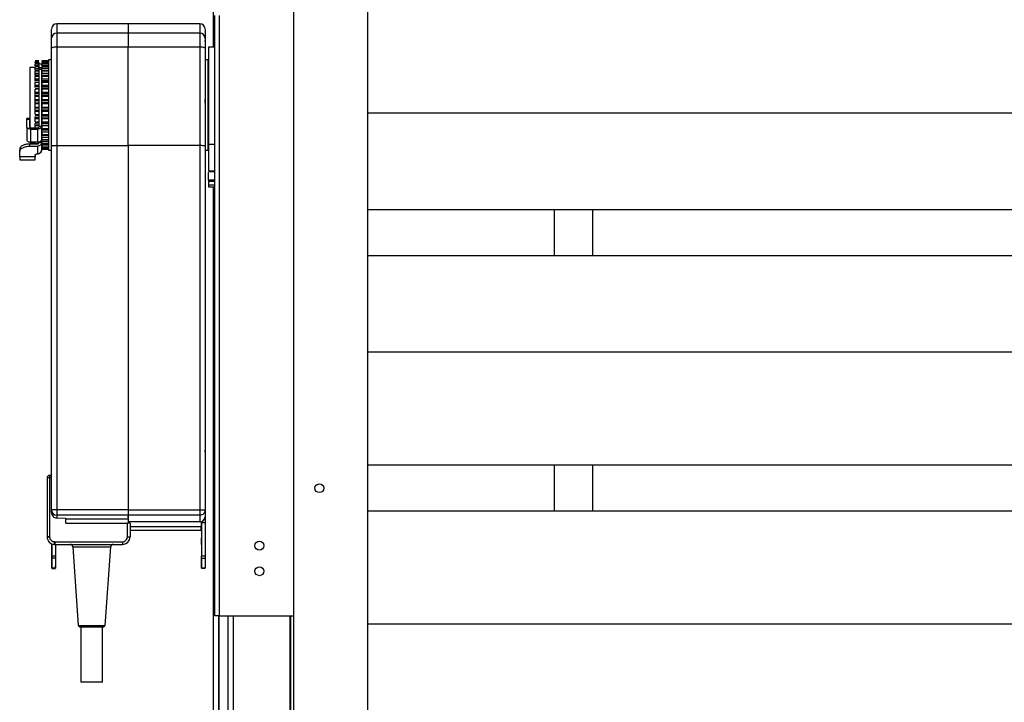
# Model space of a CAD drawing. Units: millimetres. Extents: x 599 to 14535, y 597 to 10390.
# Drawn here: x 623 to 1009, y 4422 to 4689 of the extents above; entities that cross this region are included whole.
import ezdxf

# ---------------------------------------------------------------- set-up
doc = ezdxf.new("R2010")
doc.units = ezdxf.units.MM

msp = doc.modelspace()

# ---------------------------------------------------------------- linework, layer by layer
at = {"linetype": 'Continuous', "lineweight": 25}
for p, q in [((698.9, 4678.6), (698.9, 5998.91)), ((730.4, 4149.93), (730.4, 5461.93)), ((759.4, 4178.93), (759.4, 5432.93)), ((699.4, 4455.93), (699.4, 4690.93)), ((701.2, 4455.93), (701.2, 4690.93)), ((665.49, 4687.72), (637.49, 4687.72)), ((637.49, 4687.72), (637.49, 4684.07)), ((693.59, 4687.72), (665.48, 4687.72)), ((693.59, 4687.72), (693.59, 4684.07)), ((637.49, 4684.07), (637.49, 4678.59)), ((665.49, 4684.07), (637.49, 4684.07)), ((665.49, 4684.07), (665.49, 4684.18)), ((693.59, 4684.07), (665.49, 4684.07)), ((693.59, 4684.07), (693.59, 4678.59)), ((635.49, 4675.53), (635.36, 4675.53)), ((635.49, 4639.82), (635.49, 4678.24)), ((637.49, 4678.59), (637.49, 4640)), ((665.49, 4678.59), (637.49, 4678.59)), ((693.59, 4678.59), (665.49, 4678.59)), ((665.49, 4640.07), (665.49, 4678.59)), ((693.59, 4678.59), (693.59, 4640.07)), ((695.59, 4678.24), (695.59, 4639.9)), ((695.62, 4676.98), (695.59, 4676.98)), ((695.62, 4676.98), (695.63, 4639.38)), ((699.4, 4678.6), (696.9, 4678.6)), ((630.49, 4673.16), (628.99, 4673.16)), ((630.49, 4672.88), (628.99, 4672.88)), ((628.99, 4672.44), (630.49, 4672.44)), ((630.49, 4672.11), (628.99, 4672.11)), ((628.99, 4671.24), (628.99, 4671.54)), ((628.99, 4671.54), (630.49, 4671.54)), ((630.49, 4672.44), (630.49, 4672.11)), ((630.49, 4672.23), (630.49, 4672.23)), ((630.49, 4672.16), (630.49, 4672.16)), ((630.49, 4672.12), (630.49, 4672.12)), ((631.64, 4671.98), (630.49, 4671.98)), ((630.49, 4671.54), (630.49, 4670.89)), ((634.29, 4673.16), (631.64, 4673.16)), ((634.29, 4672.88), (631.64, 4672.88)), ((631.64, 4672.44), (634.29, 4672.44)), ((634.29, 4672.11), (631.64, 4672.11)), ((631.64, 4671.24), (631.64, 4671.54)), ((631.64, 4671.54), (634.29, 4671.54)), ((635.49, 4673.55), (634.29, 4673.55)), ((634.29, 4673.55), (634.29, 4638.3)), ((635.49, 4674.31), (635.44, 4674.31)), ((696.79, 4673.56), (695.62, 4673.56)), ((629.15, 4670.62), (626.99, 4670.62)), ((630.49, 4670.89), (628.99, 4670.89)), ((630.49, 4670.87), (628.99, 4670.87)), ((628.99, 4669.48), (628.99, 4670.17)), ((628.99, 4670.17), (630.49, 4670.17)), ((630.49, 4669.48), (628.99, 4669.48)), ((630.49, 4669.2), (628.99, 4669.2)), ((628.99, 4667.67), (628.99, 4668.36)), ((628.99, 4668.36), (630.49, 4668.36)), ((630.49, 4667.67), (628.99, 4667.67)), ((628.99, 4667.16), (630.49, 4667.16)), ((630.49, 4667.15), (628.99, 4667.15)), ((631.49, 4670.49), (630.48, 4670.49)), ((631.49, 4669.79), (630.49, 4669.79)), ((631.64, 4670.89), (634.29, 4670.89)), ((634.29, 4670.87), (631.64, 4670.87)), ((631.64, 4669.48), (631.64, 4670.17)), ((631.64, 4670.17), (634.29, 4670.17)), ((631.64, 4669.48), (634.29, 4669.48)), ((634.29, 4669.2), (631.64, 4669.2)), ((631.64, 4667.67), (631.64, 4668.36)), ((631.64, 4668.36), (634.29, 4668.36)), ((631.64, 4667.67), (634.29, 4667.67)), ((631.64, 4667.16), (634.29, 4667.16)), ((634.29, 4667.15), (631.64, 4667.15)), ((628.99, 4665.49), (628.99, 4666.17)), ((628.99, 4666.17), (630.49, 4666.17)), ((630.49, 4665.49), (628.99, 4665.49)), ((628.99, 4664.91), (630.49, 4664.91)), ((630.49, 4664.77), (628.99, 4664.77)), ((628.99, 4663.03), (628.99, 4663.68)), ((628.99, 4663.68), (630.49, 4663.68)), ((631.64, 4665.49), (631.64, 4666.17)), ((631.64, 4666.17), (634.29, 4666.17)), ((631.64, 4665.49), (634.29, 4665.49)), ((634.29, 4664.91), (631.64, 4664.91)), ((634.29, 4664.77), (631.64, 4664.77)), ((631.64, 4663.03), (631.64, 4663.68)), ((631.64, 4663.68), (634.29, 4663.68)), ((630.49, 4663.03), (628.99, 4663.03)), ((628.99, 4662.38), (630.49, 4662.38)), ((630.49, 4662.13), (628.99, 4662.13)), ((628.99, 4660.35), (628.99, 4660.94)), ((628.99, 4660.94), (630.49, 4660.94)), ((630.49, 4660.35), (628.99, 4660.35)), ((628.99, 4659.29), (628.99, 4659.66)), ((628.99, 4659.66), (630.49, 4659.66)), ((634.29, 4663.03), (631.64, 4663.03)), ((634.29, 4662.38), (631.64, 4662.38)), ((634.29, 4662.13), (631.64, 4662.13)), ((631.64, 4660.35), (631.64, 4660.94)), ((631.64, 4660.94), (634.29, 4660.94)), ((634.29, 4660.35), (631.64, 4660.35)), ((631.64, 4659.29), (631.64, 4659.66)), ((634.29, 4659.66), (631.64, 4659.66)), ((635.36, 4662.33), (635.49, 4662.33)), ((635.48, 4662.59), (635.49, 4662.59)), ((630.49, 4659.29), (628.99, 4659.29)), ((628.99, 4657.53), (628.99, 4658.06)), ((628.99, 4658.06), (630.49, 4658.06)), ((630.49, 4657.53), (628.99, 4657.53)), ((628.99, 4656.35), (628.99, 4656.83)), ((628.99, 4656.83), (630.49, 4656.83)), ((630.49, 4656.35), (628.99, 4656.35)), ((634.29, 4659.29), (631.64, 4659.29)), ((631.64, 4657.53), (631.64, 4658.06)), ((631.64, 4658.06), (634.29, 4658.06)), ((634.29, 4657.53), (631.64, 4657.53)), ((631.64, 4656.35), (631.64, 4656.83)), ((634.29, 4656.83), (631.64, 4656.83)), ((634.29, 4656.35), (631.64, 4656.35)), ((695.63, 4656.68), (695.63, 4656.83)), ((628.99, 4654.67), (628.99, 4655.11)), ((628.99, 4655.11), (630.49, 4655.11)), ((630.49, 4654.67), (628.99, 4654.67)), ((628.99, 4653.4), (628.99, 4653.96)), ((628.99, 4653.96), (630.49, 4653.96)), ((630.49, 4653.4), (628.99, 4653.4)), ((628.99, 4652.18), (630.49, 4652.18)), ((630.49, 4651.84), (628.99, 4651.84)), ((631.64, 4654.67), (631.64, 4655.11)), ((631.64, 4655.11), (634.29, 4655.11)), ((634.29, 4654.67), (631.64, 4654.67)), ((631.64, 4653.4), (631.64, 4653.96)), ((634.29, 4653.96), (631.64, 4653.96)), ((634.29, 4653.4), (631.64, 4653.4)), ((631.64, 4652.18), (634.29, 4652.18)), ((634.29, 4651.84), (631.64, 4651.84)), ((3278.4, 4652.73), (759.4, 4652.73)), ((626.79, 4650.69), (625.78, 4650.69)), ((625.79, 4650.35), (625.79, 4650.68)), ((625.79, 4650.68), (626.79, 4650.68)), ((625.79, 4647.28), (625.79, 4650.35)), ((625.79, 4650.35), (626.79, 4650.35)), ((626.79, 4650.35), (626.79, 4650.68)), ((626.79, 4650.35), (626.79, 4647.28)), ((628.99, 4650.53), (628.99, 4651.16)), ((628.99, 4651.16), (630.49, 4651.16)), ((630.49, 4650.53), (628.99, 4650.53)), ((628.99, 4649.37), (630.49, 4649.37)), ((630.49, 4649.14), (628.99, 4649.14)), ((628.99, 4647.82), (628.99, 4648.5)), ((628.99, 4648.5), (630.49, 4648.5)), ((630.49, 4647.82), (628.99, 4647.82)), ((631.64, 4650.53), (631.64, 4651.16)), ((634.29, 4651.16), (631.64, 4651.16)), ((634.29, 4650.53), (631.64, 4650.53)), ((631.64, 4649.37), (634.29, 4649.37)), ((634.29, 4649.14), (631.64, 4649.14)), ((631.64, 4647.82), (631.64, 4648.5)), ((634.29, 4648.5), (631.64, 4648.5)), ((634.29, 4647.82), (631.64, 4647.82)), ((625.79, 4647.28), (625.79, 4642.19)), ((627.29, 4647.02), (629.99, 4647.02)), ((627.29, 4646.49), (629.99, 4646.49)), ((627.29, 4641.4), (627.29, 4646.49)), ((629.99, 4646.49), (629.99, 4641.4)), ((630.49, 4647.65), (631.49, 4647.65)), ((630.49, 4647.4), (630.49, 4647.28)), ((631.49, 4647.4), (630.49, 4647.4)), ((631.49, 4647.4), (631.49, 4647.28)), ((631.49, 4647.28), (631.49, 4642.19)), ((631.64, 4646.76), (634.29, 4646.76)), ((634.29, 4646.65), (631.64, 4646.65)), ((631.64, 4645.35), (631.64, 4646.07)), ((634.29, 4646.07), (631.64, 4646.07)), ((634.29, 4645.35), (631.64, 4645.35)), ((631.64, 4644.42), (634.29, 4644.42)), ((631.64, 4643.24), (631.64, 4643.94)), ((634.29, 4643.94), (631.64, 4643.94)), ((626.99, 4641.23), (628.99, 4641.23)), ((626.99, 4639.81), (626.99, 4640.68)), ((626.99, 4640.68), (629.99, 4640.68)), ((629.99, 4641.4), (627.29, 4641.4)), ((628.99, 4640.8), (630.49, 4640.8)), ((630.49, 4641.21), (630.49, 4641.11)), ((631.49, 4641.21), (630.49, 4641.21)), ((631.49, 4642.24), (631.49, 4641.79)), ((631.49, 4641.21), (631.49, 4641.11)), ((631.49, 4641.11), (631.49, 4638.11)), ((634.29, 4643.24), (631.64, 4643.24)), ((631.64, 4642.42), (634.29, 4642.42)), ((631.64, 4641.49), (631.64, 4642.17)), ((634.29, 4642.17), (631.64, 4642.17)), ((634.29, 4641.49), (631.64, 4641.49)), ((631.64, 4640.8), (634.29, 4640.8)), ((631.64, 4640.17), (631.64, 4640.47)), ((634.29, 4640.17), (631.64, 4640.17)), ((693.59, 4640.07), (665.49, 4640.07)), ((665.49, 4640.07), (665.49, 4640)), ((693.59, 4640.07), (693.59, 4497.46)), ((696.9, 4640.46), (696.9, 4630.19)), ((699.4, 4640.46), (696.9, 4640.46)), ((622.99, 4638.68), (622.99, 4637.82)), ((622.99, 4635.67), (622.99, 4637.82)), ((626.99, 4639.81), (629.99, 4639.81)), ((628.99, 4636.31), (628.99, 4635.67)), ((629.99, 4639.81), (629.99, 4636.81)), ((631.49, 4639.88), (631.64, 4639.88)), ((631.64, 4639.62), (634.29, 4639.62)), ((634.29, 4639.33), (631.64, 4639.33)), ((631.64, 4638.91), (634.29, 4638.91)), ((631.64, 4638.69), (634.29, 4638.69)), ((634.29, 4638.3), (635.49, 4638.3)), ((635.49, 4497.46), (635.49, 4639.82)), ((637.49, 4640), (637.49, 4497.46)), ((665.49, 4640), (637.49, 4640)), ((665.49, 4640), (665.49, 4497.46)), ((695.59, 4639.9), (695.59, 4497.46)), ((695.63, 4639.38), (695.59, 4639.38)), ((695.63, 4638.69), (695.59, 4638.69)), ((695.63, 4638.69), (695.63, 4624.28)), ((695.63, 4638.31), (696.79, 4638.31)), ((628.99, 4635.67), (622.99, 4635.67)), ((622.99, 4634.47), (628.99, 4634.47)), ((635.49, 4632.18), (635.42, 4632.18)), ((696.9, 4630.19), (699.4, 4630.19)), ((696.9, 4629.9), (699.4, 4629.9)), ((635.42, 4625.68), (635.49, 4625.68)), ((699.4, 4626.54), (696.9, 4626.54)), ((696.9, 4625.99), (696.9, 4624.53)), ((699.4, 4625.99), (696.9, 4625.99)), ((695.63, 4624.28), (695.59, 4624.28)), ((695.63, 4622.46), (695.59, 4622.46)), ((695.59, 4621.02), (695.63, 4621.02)), ((695.63, 4622.46), (695.63, 4621.02)), ((696.89, 4623.91), (699.4, 4623.91)), ((699.4, 4624.53), (696.9, 4624.53)), ((698.9, 4168.43), (698.9, 4623.91)), ((695.63, 4619.21), (695.59, 4619.21)), ((695.63, 4619.21), (695.65, 4500.34)), ((3278.4, 4614.9), (759.4, 4614.9)), ((832.5, 4596.95), (832.5, 4614.9)), ((847.5, 4596.95), (847.5, 4614.9)), ((3278.4, 4596.95), (759.4, 4596.95)), ((3278.4, 4559.13), (759.4, 4559.13)), ((635.49, 4544.53), (635.49, 4544.53)), ((635.49, 4544.47), (635.49, 4544.47)), ((635.49, 4544.33), (635.49, 4544.33)), ((635.49, 4539.92), (635.48, 4539.92)), ((635.48, 4539.72), (635.49, 4539.72)), ((635.48, 4539.43), (635.49, 4539.43)), ((635.48, 4539.28), (635.49, 4539.28)), ((635.49, 4536.57), (635.48, 4536.57)), ((635.49, 4536.42), (635.48, 4536.42)), ((635.49, 4536.13), (635.48, 4536.13)), ((635.48, 4535.93), (635.49, 4535.93)), ((635.44, 4532.54), (635.49, 4532.54)), ((635.49, 4532.39), (635.49, 4532.39)), ((635.49, 4530.48), (635.39, 4530.48)), ((635.49, 4530.13), (635.39, 4530.13)), ((695.69, 4530.48), (695.65, 4530.48)), ((695.68, 4530.13), (695.65, 4530.13)), ((635.39, 4520.73), (635.49, 4520.73)), ((635.41, 4520.63), (635.49, 4520.63)), ((635.48, 4521.12), (635.49, 4521.12)), ((695.65, 4520.73), (695.68, 4520.73)), ((635.39, 4520.38), (635.49, 4520.38)), ((635.49, 4519.83), (635.49, 4519.83)), ((695.65, 4520.38), (695.69, 4520.38)), ((3278.4, 4514.9), (759.4, 4514.9)), ((832.5, 4496.95), (832.5, 4514.9)), ((847.5, 4496.95), (847.5, 4514.9)), ((633.7, 4509.93), (633.7, 4486.93)), ((634.7, 4509.93), (633.7, 4509.93)), ((635.49, 4510.93), (634.7, 4510.93)), ((634.7, 4510.93), (634.7, 4509.93)), ((634.7, 4509.93), (634.7, 4486.94)), ((635.49, 4509.93), (634.7, 4509.93)), ((637.49, 4497.46), (635.49, 4497.46)), ((665.49, 4497.46), (637.49, 4497.46)), ((637.49, 4497.46), (637.49, 4495.32)), ((665.49, 4497.46), (693.59, 4497.46)), ((693.59, 4497.46), (695.59, 4497.46)), ((695.65, 4500.34), (695.59, 4500.34)), ((635.49, 4496.41), (635.49, 4497.2)), ((665.49, 4495.32), (637.49, 4495.32)), ((637.49, 4495.32), (637.49, 4494.26)), ((637.49, 4494.26), (641.09, 4494.23)), ((641.09, 4494.23), (641.09, 4493.86)), ((641.09, 4492.18), (641.09, 4493.86)), ((665.49, 4493.75), (641.09, 4493.75)), ((693.59, 4495.33), (665.49, 4495.33)), ((665.49, 4495.32), (665.49, 4493.75)), ((665.49, 4494.27), (665.49, 4494.97)), ((665.49, 4493.75), (665.49, 4492.18)), ((693.59, 4495.33), (693.59, 4492.73)), ((695.59, 4497.21), (695.59, 4494.73)), ((695.65, 4496.34), (695.59, 4496.34)), ((3278.4, 4496.95), (759.4, 4496.95)), ((641.09, 4492.18), (665.2, 4492.18)), ((665.2, 4486.93), (665.2, 4492.18)), ((666.2, 4492.18), (665.2, 4492.18)), ((693.59, 4492.73), (665.49, 4492.73)), ((666.2, 4492.18), (666.2, 4486.93)), ((694.15, 4490.82), (666.2, 4490.82)), ((694.05, 4490.44), (694.05, 4490.71)), ((694.15, 4492.81), (694.15, 4490.82)), ((695.65, 4492.34), (694.15, 4492.34)), ((694.15, 4492.34), (694.16, 4479.35)), ((695.65, 4492.34), (695.66, 4479.35)), ((633.7, 4486.93), (634.7, 4486.94)), ((633.7, 4486.93), (633.7, 4486.87)), ((634.7, 4486.89), (633.7, 4486.87)), ((634.7, 4486.89), (634.7, 4486.94)), ((665.2, 4486.93), (666.2, 4486.93)), ((666.2, 4489.43), (694.14, 4489.44)), ((635.55, 4484.19), (635.56, 4479.34)), ((635.55, 4483.93), (635.55, 4484.19)), ((635.55, 4484.19), (635.55, 4483.93)), ((635.56, 4475.55), (635.55, 4483.93)), ((636.63, 4483.93), (636.65, 4484.93)), ((636.63, 4483.93), (636.7, 4483.93)), ((636.7, 4484.93), (636.65, 4484.93)), ((636.7, 4484.93), (636.7, 4483.93)), ((636.7, 4484.93), (663.2, 4484.93)), ((636.7, 4483.93), (663.2, 4483.93)), ((637.05, 4483.93), (637.06, 4479.34)), ((643.76, 4483), (645.92, 4452.13)), ((643.76, 4483), (658.63, 4483)), ((656.48, 4452.13), (658.63, 4483)), ((663.2, 4484.93), (663.2, 4483.93)), ((637.06, 4479.34), (635.56, 4479.34)), ((637.06, 4478.55), (635.56, 4478.55)), ((695.66, 4479.35), (694.16, 4479.35)), ((694.16, 4475.56), (694.16, 4478.56)), ((694.16, 4478.56), (695.66, 4478.56)), ((635.55, 4474.55), (637.06, 4474.55)), ((637.06, 4474.57), (635.56, 4474.57)), ((695.66, 4474.58), (694.16, 4474.58)), ((694.16, 4474.56), (695.66, 4474.56)), ((695.66, 4474.58), (695.66, 4474.56)), ((701.2, 4455.93), (699.4, 4455.93)), ((700.9, 4455.93), (700.9, 4168.43)), ((701.15, 4168.43), (701.15, 4455.93)), ((701.2, 4455.93), (730.4, 4455.93)), ((704.65, 4168.43), (704.65, 4455.93)), ((706.65, 4455.93), (706.65, 4168.43)), ((728.9, 4168.43), (728.9, 4455.93)), ((729.25, 4168.43), (729.25, 4455.93)), ((645.92, 4452.13), (646.5, 4451.63)), ((645.92, 4452.13), (656.48, 4452.13)), ((646.5, 4451.63), (655.9, 4451.63)), ((647, 4451.72), (647, 4430.05)), ((655.4, 4430.05), (655.4, 4451.72)), ((655.9, 4451.63), (656.48, 4452.13)), ((3278.4, 4452.73), (759.4, 4452.73)), ((647, 4430.13), (655.4, 4430.13))]:
    msp.add_line(p, q, dxfattribs=at)
at = {"linetype": 'Continuous', "lineweight": 25, "flags": 128}
for points in [[(695.62, 4683.74), (695.62, 4683.52), (695.62, 4682.85), (695.62, 4681.75), (695.62, 4680.21)], [(695.62, 4680.21), (695.62, 4680.05), (695.62, 4679.8), (695.62, 4679.48), (695.62, 4679.08), (695.62, 4678.62), (695.62, 4678.11), (695.62, 4677.56), (695.62, 4676.98)], [(695.63, 4639.38), (695.63, 4639.3), (695.63, 4639.21), (695.63, 4639.12), (695.63, 4639.04), (695.63, 4638.95), (695.63, 4638.86), (695.63, 4638.78), (695.63, 4638.69)], [(695.63, 4624.28), (695.63, 4623.99), (695.63, 4623.72), (695.63, 4623.45), (695.63, 4623.2), (695.63, 4622.97), (695.63, 4622.77), (695.63, 4622.6), (695.63, 4622.46)], [(695.63, 4621.02), (695.63, 4620.88), (695.63, 4620.71), (695.63, 4620.51), (695.63, 4620.28), (695.63, 4620.03), (695.63, 4619.77), (695.63, 4619.49), (695.63, 4619.21)], [(695.65, 4500.34), (695.65, 4499.56), (695.65, 4498.81), (695.65, 4498.12), (695.65, 4497.51), (695.65, 4497.01), (695.65, 4496.64), (695.65, 4496.42), (695.65, 4496.34)], [(695.65, 4496.34), (695.65, 4496.26), (695.65, 4496.03), (695.65, 4495.67), (695.65, 4495.17), (695.65, 4494.56), (695.65, 4493.87), (695.65, 4493.12), (695.65, 4492.34)], [(694.15, 4492.34), (694.15, 4492.4), (694.15, 4492.46), (694.15, 4492.52), (694.15, 4492.58), (694.15, 4492.63), (694.15, 4492.69), (694.15, 4492.75), (694.15, 4492.81)], [(694.15, 4489.94), (694.15, 4490.12), (694.15, 4490.63), (694.15, 4491.45), (694.15, 4492.48), (694.15, 4492.8)], [(694.15, 4490.82), (694.15, 4490.63), (694.15, 4490.12), (694.15, 4489.94)], [(694.15, 4483.94), (694.15, 4484.9), (694.15, 4485.71), (694.15, 4486.25), (694.15, 4486.44), (694.15, 4486.25), (694.15, 4485.71), (694.15, 4484.9), (694.15, 4483.94)], [(694.16, 4478.56), (694.16, 4478.64), (694.16, 4478.72), (694.16, 4478.81), (694.16, 4478.91), (694.16, 4479.02), (694.16, 4479.12), (694.16, 4479.24), (694.16, 4479.35)], [(694.16, 4478.56), (694.16, 4477.84), (694.16, 4477.18), (694.16, 4476.58), (694.16, 4476.04), (694.16, 4475.57), (694.16, 4475.17), (694.16, 4474.84), (694.16, 4474.58)], [(694.16, 4474.58), (694.16, 4474.84), (694.16, 4475.17), (694.16, 4475.57), (694.16, 4476.04), (694.16, 4476.58), (694.16, 4477.18), (694.16, 4477.84), (694.16, 4478.56)], [(695.66, 4479.35), (695.66, 4479.24), (695.66, 4479.12), (695.66, 4479.02), (695.66, 4478.91), (695.66, 4478.81), (695.66, 4478.72), (695.66, 4478.64), (695.66, 4478.56)], [(695.66, 4478.56), (695.66, 4477.84), (695.66, 4477.18), (695.66, 4476.58), (695.66, 4476.04), (695.66, 4475.57), (695.66, 4475.17), (695.66, 4474.84), (695.66, 4474.58)], [(694.16, 4474.58), (694.16, 4474.56), (694.16, 4474.6), (694.16, 4474.67), (694.16, 4474.79), (694.16, 4474.95), (694.16, 4475.14), (694.16, 4475.35), (694.16, 4475.56)], [(694.16, 4475.56), (694.16, 4475.35), (694.16, 4475.14), (694.16, 4474.95), (694.16, 4474.79), (694.16, 4474.67), (694.16, 4474.6), (694.16, 4474.56), (694.16, 4474.56)]]:
    msp.add_lwpolyline(points, dxfattribs=at)
at = {"linetype": 'Continuous', "lineweight": 25}
for centre in [(740.4, 4505.93), (716.9, 4483.43), (716.9, 4473.43)]:
    msp.add_circle(centre, 1.75, dxfattribs=at)
for centre, radius, start, end in [((637.49, 4685.72), 2, 90, 180), ((693.59, 4685.72), 2, 0, 90), ((637.47, 4682.09), 1.98, 89.4422, 179.4294), ((693.61, 4682.09), 1.98, 0.5708, 90.5578), ((637, 4675.45), 3.18, 81.2208, 118.4858), ((694.07, 4675.45), 3.17, 61.5103, 98.7964), ((634.7, 4509.93), 1, 90, 180), ((637.43, 4497.26), 1.94, 181.8377, 271.7291), ((693.59, 4494.73), 2, 270, 0), ((636.7, 4486.93), 3, 181.2388, 268.7612), ((663.2, 4486.93), 3, 270, 0), ((642.77, 4482.93), 1, 4, 90), ((659.63, 4482.93), 1, 90, 176)]:
    msp.add_arc(centre, radius, start, end, dxfattribs=at)
for points, knots in [([(665.49, 4687.58), (665.49, 4687.61), (665.49, 4687.69), (665.49, 4686.66), (665.49, 4685.01), (665.49, 4684.18)], [0, 0, 0, 0, 0.19391, 0.596954, 1, 1, 1, 1]), ([(635.49, 4682.11), (635.49, 4682.94), (635.49, 4684.62), (635.49, 4685.68), (635.49, 4685.6), (635.49, 4685.57)], [0, 0, 0, 0, 0.398982, 0.799483, 1, 1, 1, 1]), ([(665.49, 4684.07), (665.49, 4683.87), (665.49, 4683.49), (665.49, 4682.22), (665.49, 4680.56), (665.49, 4679.25), (665.49, 4678.59)], [0, 0, 0, 0, 0.249997, 0.500006, 0.750001, 1, 1, 1, 1]), ([(695.59, 4685.58), (695.59, 4685.6), (695.59, 4685.68), (695.59, 4684.62), (695.59, 4682.94), (695.59, 4682.1)], [0, 0, 0, 0, 0.200504, 0.601013, 1, 1, 1, 1]), ([(635.49, 4678.24), (635.49, 4678.7), (635.49, 4679.62), (635.49, 4680.8), (635.49, 4681.71), (635.49, 4681.97), (635.49, 4682.11)], [0, 0, 0, 0, 0.2442777, 0.4999975, 0.7556755, 1, 1, 1, 1]), ([(695.59, 4682.1), (695.59, 4681.97), (695.59, 4681.71), (695.59, 4680.8), (695.59, 4679.62), (695.59, 4678.7), (695.59, 4678.24)], [0, 0, 0, 0, 0.244317, 0.499995, 0.75569, 1, 1, 1, 1]), ([(695.62, 4680.81), (695.62, 4680.87), (695.62, 4680.97), (695.62, 4681.15), (695.62, 4681.24)], [0, 0, 0, 0, 0.547725, 1, 1, 1, 1]), ([(696.9, 4678.58), (696.9, 4678.59), (696.9, 4678.73), (696.9, 4678.22), (696.9, 4676.99), (696.9, 4674.89), (696.9, 4672.11), (696.9, 4668.71), (696.9, 4664.85), (696.9, 4660.65), (696.9, 4656.29), (696.9, 4651.91), (696.9, 4647.71), (696.9, 4643.77), (696.9, 4641.57), (696.9, 4640.46)], [0, 0, 0, 0, 0.00379, 0.086811, 0.169827, 0.252845, 0.335863, 0.418879, 0.501898, 0.584913, 0.66793, 0.750948, 0.833965, 0.916982, 1, 1, 1, 1]), ([(628.99, 4672.44), (628.99, 4672.5), (628.99, 4672.6), (628.99, 4672.72), (628.99, 4672.81), (628.99, 4672.87), (628.99, 4672.88), (628.99, 4672.88)], [0, 0, 0, 0, 0.2032, 0.406584, 0.609868, 0.813077, 1, 1, 1, 1]), ([(628.99, 4671.54), (628.99, 4671.6), (628.99, 4671.71), (628.99, 4671.86), (628.99, 4671.97), (628.99, 4672.06), (628.99, 4672.1), (628.99, 4672.1), (628.99, 4672.1)], [0, 0, 0, 0, 0.175568, 0.35088, 0.526105, 0.701593, 0.876879, 1, 1, 1, 1]), ([(630.49, 4672.44), (630.49, 4672.5), (630.49, 4672.6), (630.49, 4672.72), (630.49, 4672.81), (630.49, 4672.87), (630.49, 4672.88), (630.49, 4672.88)], [0, 0, 0, 0, 0.2032, 0.406584, 0.609868, 0.813077, 1, 1, 1, 1]), ([(630.49, 4671.54), (630.49, 4671.6), (630.49, 4671.71), (630.49, 4671.86), (630.49, 4671.97), (630.49, 4672.06), (630.49, 4672.1), (630.49, 4672.1), (630.49, 4672.1)], [0, 0, 0, 0, 0.175568, 0.35088, 0.526105, 0.701593, 0.876879, 1, 1, 1, 1]), ([(631.64, 4672.88), (631.64, 4672.88), (631.64, 4672.87), (631.64, 4672.81), (631.64, 4672.72), (631.64, 4672.6), (631.64, 4672.5), (631.64, 4672.44)], [0, 0, 0, 0, 0.186923, 0.390132, 0.593416, 0.7968, 1, 1, 1, 1]), ([(631.64, 4672.1), (631.64, 4672.1), (631.64, 4672.1), (631.64, 4672.06), (631.64, 4671.97), (631.64, 4671.86), (631.64, 4671.71), (631.64, 4671.6), (631.64, 4671.54)], [0, 0, 0, 0, 0.123121, 0.298407, 0.473895, 0.64912, 0.824432, 1, 1, 1, 1]), ([(696.79, 4638.31), (696.79, 4638.38), (696.79, 4638.51), (696.79, 4639.56), (696.79, 4641.19), (696.79, 4643.39), (696.79, 4646.08), (696.79, 4649.15), (696.79, 4652.48), (696.79, 4655.94), (696.79, 4659.4), (696.79, 4662.72), (696.79, 4665.79), (696.79, 4668.48), (696.79, 4670.69), (696.79, 4672.32), (696.79, 4673.36), (696.79, 4673.5), (696.79, 4673.56)], [0, 0, 0, 0, 0.062501, 0.124998, 0.187499, 0.249997, 0.312501, 0.374998, 0.4375, 0.5, 0.5625, 0.625002, 0.687499, 0.750003, 0.812501, 0.875002, 0.937499, 1, 1, 1, 1]), ([(626.99, 4670.55), (626.99, 4670.56), (626.99, 4670.59), (626.99, 4670), (626.99, 4668.91), (626.99, 4667.76), (626.99, 4667.18)], [0, 0, 0, 0, 0.156265, 0.437493, 0.718747, 1, 1, 1, 1]), ([(626.99, 4667.18), (626.99, 4666.52), (626.99, 4665.2), (626.99, 4662.75), (626.99, 4660.06), (626.99, 4657.21), (626.99, 4654.31), (626.99, 4651.49), (626.99, 4649.01), (626.99, 4647.66), (626.99, 4647.08)], [0, 0, 0, 0, 0.1290176, 0.2580391, 0.387054, 0.5160763, 0.6451035, 0.7741188, 0.9031442, 1, 1, 1, 1]), ([(628.99, 4670.17), (628.99, 4670.23), (628.99, 4670.34), (628.99, 4670.5), (628.99, 4670.64), (628.99, 4670.76), (628.99, 4670.83), (628.99, 4670.87), (628.99, 4670.87), (628.99, 4670.86)], [0, 0, 0, 0, 0.154094, 0.308342, 0.462559, 0.616907, 0.771095, 0.92528, 1, 1, 1, 1]), ([(628.99, 4668.36), (628.99, 4668.42), (628.99, 4668.54), (628.99, 4668.71), (628.99, 4668.87), (628.99, 4669), (628.99, 4669.11), (628.99, 4669.17), (628.99, 4669.21), (628.99, 4669.2), (628.99, 4669.19)], [0, 0, 0, 0, 0.125047, 0.250054, 0.37506, 0.500074, 0.625005, 0.750043, 0.87501, 1, 1, 1, 1]), ([(628.99, 4667.43), (628.99, 4667.44), (628.99, 4667.51), (628.99, 4667.6), (628.99, 4667.67)], [0, 0, 0, 0, 0.219856, 1, 1, 1, 1]), ([(628.99, 4666.17), (628.99, 4666.23), (628.99, 4666.35), (628.99, 4666.53), (628.99, 4666.7), (628.99, 4666.85), (628.99, 4666.98), (628.99, 4667.08), (628.99, 4667.14), (628.99, 4667.15), (628.99, 4667.15)], [0, 0, 0, 0, 0.124959, 0.250029, 0.375009, 0.500132, 0.624951, 0.750081, 0.875088, 1, 1, 1, 1]), ([(630.49, 4670.17), (630.49, 4670.23), (630.49, 4670.34), (630.49, 4670.5), (630.49, 4670.64), (630.49, 4670.76), (630.49, 4670.83), (630.49, 4670.87), (630.49, 4670.87), (630.49, 4670.86)], [0, 0, 0, 0, 0.154094, 0.308342, 0.462559, 0.616907, 0.771095, 0.92528, 1, 1, 1, 1]), ([(630.49, 4670.49), (630.49, 4670.48), (630.49, 4670.46), (630.49, 4670.32), (630.49, 4670.1), (630.49, 4669.89), (630.49, 4669.79)], [0, 0, 0, 0, 0.245697, 0.497072, 0.748545, 1, 1, 1, 1]), ([(630.49, 4669.79), (630.49, 4669.02), (630.49, 4667.47), (630.49, 4664.86), (630.49, 4662.1), (630.49, 4659.22), (630.49, 4656.27), (630.49, 4653.32), (630.49, 4650.41), (630.49, 4648.57), (630.49, 4647.65)], [0, 0, 0, 0, 0.124994, 0.2499962, 0.3749993, 0.4999964, 0.6250003, 0.7499968, 0.874996, 1, 1, 1, 1]), ([(631.49, 4670.49), (631.49, 4670.48), (631.49, 4670.46), (631.49, 4670.32), (631.49, 4670.1), (631.49, 4669.89), (631.49, 4669.79)], [0, 0, 0, 0, 0.245697, 0.497072, 0.748545, 1, 1, 1, 1]), ([(631.49, 4669.79), (631.49, 4669.02), (631.49, 4667.47), (631.49, 4664.86), (631.49, 4662.1), (631.49, 4659.22), (631.49, 4656.27), (631.49, 4653.32), (631.49, 4650.41), (631.49, 4648.57), (631.49, 4647.65)], [0, 0, 0, 0, 0.124994, 0.2499962, 0.3749993, 0.4999964, 0.6250003, 0.7499968, 0.874996, 1, 1, 1, 1]), ([(631.64, 4670.86), (631.64, 4670.87), (631.64, 4670.87), (631.64, 4670.83), (631.64, 4670.76), (631.64, 4670.64), (631.64, 4670.5), (631.64, 4670.34), (631.64, 4670.23), (631.64, 4670.17)], [0, 0, 0, 0, 0.07472, 0.228905, 0.383093, 0.537441, 0.691658, 0.845906, 1, 1, 1, 1]), ([(631.64, 4669.19), (631.64, 4669.2), (631.64, 4669.21), (631.64, 4669.17), (631.64, 4669.11), (631.64, 4669), (631.64, 4668.87), (631.64, 4668.71), (631.64, 4668.54), (631.64, 4668.42), (631.64, 4668.36)], [0, 0, 0, 0, 0.12499, 0.249957, 0.374995, 0.499926, 0.62494, 0.749946, 0.874953, 1, 1, 1, 1]), ([(631.64, 4667.43), (631.64, 4667.44), (631.64, 4667.51), (631.64, 4667.6), (631.64, 4667.67)], [0, 0, 0, 0, 0.223552, 1, 1, 1, 1]), ([(631.64, 4667.15), (631.64, 4667.15), (631.64, 4667.14), (631.64, 4667.08), (631.64, 4666.98), (631.64, 4666.85), (631.64, 4666.7), (631.64, 4666.53), (631.64, 4666.35), (631.64, 4666.23), (631.64, 4666.17)], [0, 0, 0, 0, 0.124912, 0.249919, 0.375049, 0.499868, 0.624991, 0.749971, 0.875041, 1, 1, 1, 1]), ([(628.99, 4665.26), (628.99, 4665.27), (628.99, 4665.34), (628.99, 4665.42), (628.99, 4665.49)], [0, 0, 0, 0, 0.176182, 1, 1, 1, 1]), ([(628.99, 4663.68), (628.99, 4663.73), (628.99, 4663.85), (628.99, 4664.03), (628.99, 4664.2), (628.99, 4664.37), (628.99, 4664.52), (628.99, 4664.64), (628.99, 4664.73), (628.99, 4664.76), (628.99, 4664.77)], [0, 0, 0, 0, 0.12494, 0.250017, 0.374874, 0.499961, 0.624904, 0.749949, 0.874882, 1, 1, 1, 1]), ([(631.64, 4665.26), (631.64, 4665.27), (631.64, 4665.34), (631.64, 4665.42), (631.64, 4665.49)], [0, 0, 0, 0, 0.176182, 1, 1, 1, 1]), ([(631.64, 4664.77), (631.64, 4664.76), (631.64, 4664.73), (631.64, 4664.64), (631.64, 4664.52), (631.64, 4664.37), (631.64, 4664.2), (631.64, 4664.03), (631.64, 4663.85), (631.64, 4663.73), (631.64, 4663.68)], [0, 0, 0, 0, 0.125118, 0.250051, 0.375096, 0.500039, 0.625126, 0.749983, 0.87506, 1, 1, 1, 1]), ([(628.99, 4662.73), (628.99, 4662.77), (628.99, 4662.86), (628.99, 4662.96), (628.99, 4663.03)], [0, 0, 0, 0, 0.348422, 1, 1, 1, 1]), ([(628.99, 4660.94), (628.99, 4661), (628.99, 4661.1), (628.99, 4661.28), (628.99, 4661.45), (628.99, 4661.63), (628.99, 4661.79), (628.99, 4661.94), (628.99, 4662.05), (628.99, 4662.1), (628.99, 4662.13)], [0, 0, 0, 0, 0.124968, 0.250005, 0.375015, 0.499981, 0.625017, 0.750116, 0.875103, 1, 1, 1, 1]), ([(628.99, 4659.66), (628.99, 4659.7), (628.99, 4659.78), (628.99, 4659.96), (628.99, 4660.17), (628.99, 4660.29), (628.99, 4660.35)], [0, 0, 0, 0, 0.249886, 0.499951, 0.749933, 1, 1, 1, 1]), ([(631.64, 4662.73), (631.64, 4662.77), (631.64, 4662.86), (631.64, 4662.96), (631.64, 4663.03)], [0, 0, 0, 0, 0.348422, 1, 1, 1, 1]), ([(631.64, 4662.13), (631.64, 4662.1), (631.64, 4662.05), (631.64, 4661.94), (631.64, 4661.79), (631.64, 4661.63), (631.64, 4661.45), (631.64, 4661.28), (631.64, 4661.1), (631.64, 4661), (631.64, 4660.94)], [0, 0, 0, 0, 0.124897, 0.249884, 0.374983, 0.500019, 0.624985, 0.749995, 0.875032, 1, 1, 1, 1]), ([(631.64, 4659.66), (631.64, 4659.7), (631.64, 4659.78), (631.64, 4659.96), (631.64, 4660.17), (631.64, 4660.29), (631.64, 4660.35)], [0, 0, 0, 0, 0.249886, 0.499951, 0.749933, 1, 1, 1, 1]), ([(628.99, 4658.06), (628.99, 4658.1), (628.99, 4658.2), (628.99, 4658.36), (628.99, 4658.54), (628.99, 4658.72), (628.99, 4658.89), (628.99, 4659.05), (628.99, 4659.19), (628.99, 4659.26), (628.99, 4659.29)], [0, 0, 0, 0, 0.125115, 0.250076, 0.374992, 0.500035, 0.625063, 0.75003, 0.874921, 1, 1, 1, 1]), ([(628.99, 4656.83), (628.99, 4656.87), (628.99, 4656.97), (628.99, 4657.17), (628.99, 4657.37), (628.99, 4657.48), (628.99, 4657.53)], [0, 0, 0, 0, 0.250009, 0.49994, 0.750101, 1, 1, 1, 1]), ([(628.99, 4655.11), (628.99, 4655.15), (628.99, 4655.22), (628.99, 4655.38), (628.99, 4655.54), (628.99, 4655.72), (628.99, 4655.9), (628.99, 4656.07), (628.99, 4656.23), (628.99, 4656.31), (628.99, 4656.35)], [0, 0, 0, 0, 0.124997, 0.249891, 0.374947, 0.500042, 0.624947, 0.75001, 0.875088, 1, 1, 1, 1]), ([(631.64, 4659.29), (631.64, 4659.26), (631.64, 4659.19), (631.64, 4659.05), (631.64, 4658.89), (631.64, 4658.72), (631.64, 4658.54), (631.64, 4658.36), (631.64, 4658.2), (631.64, 4658.1), (631.64, 4658.06)], [0, 0, 0, 0, 0.125079, 0.24997, 0.374937, 0.499965, 0.625008, 0.749924, 0.874885, 1, 1, 1, 1]), ([(631.64, 4656.83), (631.64, 4656.87), (631.64, 4656.97), (631.64, 4657.17), (631.64, 4657.37), (631.64, 4657.48), (631.64, 4657.53)], [0, 0, 0, 0, 0.250009, 0.49994, 0.750101, 1, 1, 1, 1]), ([(631.64, 4656.35), (631.64, 4656.31), (631.64, 4656.23), (631.64, 4656.07), (631.64, 4655.9), (631.64, 4655.72), (631.64, 4655.54), (631.64, 4655.38), (631.64, 4655.22), (631.64, 4655.15), (631.64, 4655.11)], [0, 0, 0, 0, 0.1249115, 0.2499905, 0.375053, 0.4999577, 0.6250527, 0.7501094, 0.875003, 1, 1, 1, 1]), ([(695.63, 4657.57), (695.63, 4657.65), (695.63, 4657.77), (695.63, 4657.92), (695.63, 4658), (695.63, 4658.06), (695.63, 4658.13), (695.63, 4658.13), (695.63, 4658.14)], [0, 0, 0, 0, 0.282186, 0.401512, 0.512508, 0.621974, 0.735945, 1, 1, 1, 1]), ([(695.63, 4657.02), (695.63, 4657.02), (695.63, 4657.03), (695.63, 4657.09), (695.63, 4657.15), (695.63, 4657.23), (695.63, 4657.37), (695.63, 4657.49), (695.63, 4657.57)], [0, 0, 0, 0, 0.259538, 0.372293, 0.481072, 0.592641, 0.713259, 1, 1, 1, 1]), ([(628.99, 4653.96), (628.99, 4654.02), (628.99, 4654.13), (628.99, 4654.33), (628.99, 4654.53), (628.99, 4654.62), (628.99, 4654.67)], [0, 0, 0, 0, 0.2498993, 0.5001324, 0.7501104, 1, 1, 1, 1]), ([(628.99, 4652.18), (628.99, 4652.21), (628.99, 4652.27), (628.99, 4652.41), (628.99, 4652.56), (628.99, 4652.73), (628.99, 4652.91), (628.99, 4653.09), (628.99, 4653.26), (628.99, 4653.35), (628.99, 4653.4)], [0, 0, 0, 0, 0.124988, 0.249974, 0.375015, 0.500061, 0.625112, 0.750003, 0.875002, 1, 1, 1, 1]), ([(631.64, 4653.96), (631.64, 4654.02), (631.64, 4654.13), (631.64, 4654.33), (631.64, 4654.53), (631.64, 4654.62), (631.64, 4654.67)], [0, 0, 0, 0, 0.2498993, 0.5001324, 0.7501104, 1, 1, 1, 1]), ([(631.64, 4653.4), (631.64, 4653.35), (631.64, 4653.26), (631.64, 4653.09), (631.64, 4652.91), (631.64, 4652.73), (631.64, 4652.56), (631.64, 4652.41), (631.64, 4652.27), (631.64, 4652.21), (631.64, 4652.18)], [0, 0, 0, 0, 0.124998, 0.249997, 0.374888, 0.499939, 0.624985, 0.750026, 0.875012, 1, 1, 1, 1]), ([(628.99, 4651.16), (628.99, 4651.22), (628.99, 4651.33), (628.99, 4651.44), (628.99, 4651.49)], [0, 0, 0, 0, 0.572259, 1, 1, 1, 1]), ([(628.99, 4649.37), (628.99, 4649.39), (628.99, 4649.43), (628.99, 4649.54), (628.99, 4649.68), (628.99, 4649.84), (628.99, 4650.01), (628.99, 4650.19), (628.99, 4650.37), (628.99, 4650.47), (628.99, 4650.53)], [0, 0, 0, 0, 0.12501, 0.249992, 0.375021, 0.500049, 0.625011, 0.749982, 0.875144, 1, 1, 1, 1]), ([(628.99, 4648.5), (628.99, 4648.57), (628.99, 4648.68), (628.99, 4648.78), (628.99, 4648.82)], [0, 0, 0, 0, 0.594834, 1, 1, 1, 1]), ([(628.99, 4647.11), (628.99, 4647.12), (628.99, 4647.17), (628.99, 4647.29), (628.99, 4647.46), (628.99, 4647.65), (628.99, 4647.76), (628.99, 4647.82)], [0, 0, 0, 0, 0.0391747, 0.2793904, 0.5196029, 0.759817, 1, 1, 1, 1]), ([(631.64, 4651.16), (631.64, 4651.22), (631.64, 4651.33), (631.64, 4651.44), (631.64, 4651.49)], [0, 0, 0, 0, 0.572259, 1, 1, 1, 1]), ([(631.64, 4650.53), (631.64, 4650.47), (631.64, 4650.37), (631.64, 4650.19), (631.64, 4650.01), (631.64, 4649.84), (631.64, 4649.68), (631.64, 4649.54), (631.64, 4649.43), (631.64, 4649.39), (631.64, 4649.37)], [0, 0, 0, 0, 0.124856, 0.250018, 0.374989, 0.499951, 0.624979, 0.750008, 0.87499, 1, 1, 1, 1]), ([(631.64, 4648.5), (631.64, 4648.57), (631.64, 4648.68), (631.64, 4648.78), (631.64, 4648.82)], [0, 0, 0, 0, 0.594834, 1, 1, 1, 1]), ([(631.64, 4647.82), (631.64, 4647.76), (631.64, 4647.65), (631.64, 4647.46), (631.64, 4647.29), (631.64, 4647.13), (631.64, 4646.99), (631.64, 4646.87), (631.64, 4646.79), (631.64, 4646.77), (631.64, 4646.76)], [0, 0, 0, 0, 0.124982, 0.249981, 0.374979, 0.499978, 0.625004, 0.750028, 0.875076, 1, 1, 1, 1]), ([(627.29, 4646.49), (627.09, 4646.5), (626.7, 4646.52), (626.2, 4646.71), (625.85, 4646.97), (625.81, 4647.18), (625.79, 4647.28)], [0, 0, 0, 0, 0.250017, 0.499998, 0.749974, 1, 1, 1, 1]), ([(627.29, 4647.02), (627.22, 4647.02), (627.09, 4647.03), (626.93, 4647.09), (626.81, 4647.18), (626.79, 4647.25), (626.79, 4647.28)], [0, 0, 0, 0, 0.249994, 0.49991, 0.74996, 1, 1, 1, 1]), ([(631.49, 4647.28), (631.46, 4647.18), (631.42, 4646.97), (631.07, 4646.71), (630.58, 4646.52), (630.18, 4646.5), (629.99, 4646.49)], [0, 0, 0, 0, 0.250026, 0.500002, 0.749983, 1, 1, 1, 1]), ([(629.99, 4647.02), (630.05, 4647.02), (630.18, 4647.03), (630.35, 4647.09), (630.46, 4647.18), (630.48, 4647.25), (630.49, 4647.28)], [0, 0, 0, 0, 0.249996, 0.49991, 0.74996, 1, 1, 1, 1]), ([(631.64, 4646.07), (631.64, 4646.14), (631.64, 4646.22), (631.64, 4646.29), (631.64, 4646.3)], [0, 0, 0, 0, 0.856268, 1, 1, 1, 1]), ([(631.64, 4645.35), (631.64, 4645.3), (631.64, 4645.18), (631.64, 4645.01), (631.64, 4644.84), (631.64, 4644.7), (631.64, 4644.58), (631.64, 4644.49), (631.64, 4644.43), (631.64, 4644.43), (631.64, 4644.42)], [0, 0, 0, 0, 0.124997, 0.249938, 0.375009, 0.499901, 0.625021, 0.750046, 0.875111, 1, 1, 1, 1]), ([(631.64, 4643.94), (631.64, 4644), (631.64, 4644.13), (631.64, 4644.3), (631.64, 4644.41), (631.64, 4644.42), (631.64, 4644.43)], [0, 0, 0, 0, 0.250026, 0.49991, 0.749788, 1, 1, 1, 1]), ([(626.99, 4640.68), (626.46, 4640.65), (625.41, 4640.59), (624.09, 4640.13), (623.17, 4639.47), (623.05, 4638.94), (622.99, 4638.68)], [0, 0, 0, 0, 0.249998, 0.499996, 0.749981, 1, 1, 1, 1]), ([(625.79, 4642.19), (625.81, 4642.09), (625.85, 4641.88), (626.2, 4641.62), (626.7, 4641.43), (627.09, 4641.41), (627.29, 4641.4)], [0, 0, 0, 0, 0.250018, 0.499987, 0.750008, 1, 1, 1, 1]), ([(628.99, 4640.81), (628.99, 4640.81), (628.99, 4640.8), (628.99, 4640.84), (628.99, 4640.91), (628.99, 4641.02), (628.99, 4641.15), (628.99, 4641.31), (628.99, 4641.43), (628.99, 4641.49)], [0, 0, 0, 0, 0.060386, 0.217089, 0.373688, 0.530267, 0.686848, 0.843509, 1, 1, 1, 1]), ([(629.99, 4641.4), (630.18, 4641.41), (630.58, 4641.43), (631.07, 4641.62), (631.42, 4641.88), (631.46, 4642.09), (631.49, 4642.19)], [0, 0, 0, 0, 0.249992, 0.500013, 0.749982, 1, 1, 1, 1]), ([(629.99, 4640.68), (630.05, 4640.69), (630.18, 4640.7), (630.35, 4640.8), (630.46, 4640.94), (630.48, 4641.06), (630.49, 4641.11)], [0, 0, 0, 0, 0.249964, 0.499805, 0.749927, 1, 1, 1, 1]), ([(631.49, 4641.11), (631.46, 4640.94), (631.42, 4640.6), (631.07, 4640.17), (630.58, 4639.87), (630.18, 4639.83), (629.99, 4639.81)], [0, 0, 0, 0, 0.2499913, 0.5000256, 0.7500119, 1, 1, 1, 1]), ([(631.49, 4641.79), (631.49, 4641.75), (631.49, 4641.67), (631.49, 4641.51), (631.49, 4641.35), (631.49, 4641.26), (631.49, 4641.21)], [0, 0, 0, 0, 0.250074, 0.500173, 0.750186, 1, 1, 1, 1]), ([(631.64, 4643.24), (631.64, 4643.18), (631.64, 4643.06), (631.64, 4642.89), (631.64, 4642.74), (631.64, 4642.61), (631.64, 4642.51), (631.64, 4642.44), (631.64, 4642.41), (631.64, 4642.43), (631.64, 4642.43)], [0, 0, 0, 0, 0.125082, 0.250018, 0.375019, 0.50002, 0.624947, 0.749976, 0.87501, 1, 1, 1, 1]), ([(631.64, 4641.49), (631.64, 4641.43), (631.64, 4641.31), (631.64, 4641.15), (631.64, 4641.02), (631.64, 4640.91), (631.64, 4640.84), (631.64, 4640.8), (631.64, 4640.81), (631.64, 4640.81)], [0, 0, 0, 0, 0.156491, 0.313152, 0.469733, 0.626312, 0.782911, 0.939614, 1, 1, 1, 1]), ([(631.64, 4640.17), (631.64, 4640.11), (631.64, 4640), (631.64, 4639.86), (631.64, 4639.75), (631.64, 4639.67), (631.64, 4639.62), (631.64, 4639.62), (631.64, 4639.62)], [0, 0, 0, 0, 0.178361, 0.356885, 0.535326, 0.713711, 0.892015, 1, 1, 1, 1]), ([(695.59, 4639.9), (695.56, 4639.91), (695.5, 4639.94), (695.03, 4639.99), (694.37, 4640.03), (693.85, 4640.06), (693.59, 4640.07)], [0, 0, 0, 0, 0.250055, 0.500019, 0.749999, 1, 1, 1, 1]), ([(622.99, 4637.82), (623.05, 4638.08), (623.17, 4638.6), (624.09, 4639.26), (625.41, 4639.72), (626.46, 4639.78), (626.99, 4639.81)], [0, 0, 0, 0, 0.249994, 0.499999, 0.749998, 1, 1, 1, 1]), ([(628.99, 4636.31), (629, 4636.38), (629.03, 4636.51), (629.26, 4636.68), (629.59, 4636.79), (629.86, 4636.81), (629.99, 4636.81)], [0, 0, 0, 0, 0.250138, 0.500048, 0.750016, 1, 1, 1, 1]), ([(628.99, 4636.31), (629, 4636.38), (629.03, 4636.51), (629.26, 4636.68), (629.59, 4636.79), (629.86, 4636.81), (629.99, 4636.81)], [0, 0, 0, 0, 0.250029, 0.499959, 0.750021, 1, 1, 1, 1]), ([(629.99, 4636.81), (630.18, 4636.83), (630.58, 4636.87), (631.07, 4637.17), (631.42, 4637.6), (631.46, 4637.94), (631.49, 4638.11)], [0, 0, 0, 0, 0.250003, 0.499965, 0.750004, 1, 1, 1, 1]), ([(631.49, 4638.11), (631.46, 4637.94), (631.42, 4637.6), (631.07, 4637.17), (630.58, 4636.87), (630.18, 4636.83), (629.99, 4636.81)], [0, 0, 0, 0, 0.249954, 0.500001, 0.749999, 1, 1, 1, 1]), ([(631.64, 4639.33), (631.64, 4639.28), (631.64, 4639.18), (631.64, 4639.06), (631.64, 4638.97), (631.64, 4638.92), (631.64, 4638.91), (631.64, 4638.91)], [0, 0, 0, 0, 0.20729, 0.4147842, 0.6221635, 0.8293976, 1, 1, 1, 1]), ([(637.49, 4640), (637.23, 4640), (636.84, 4639.99), (636.38, 4639.97), (636, 4639.94), (635.71, 4639.91), (635.52, 4639.86), (635.5, 4639.84), (635.49, 4639.82)], [0, 0, 0, 0, 0.242105, 0.368918, 0.499205, 0.70927, 0.844662, 1, 1, 1, 1]), ([(622.99, 4635.67), (622.99, 4635.32), (622.99, 4634.62), (622.99, 4634.52), (622.99, 4634.47)], [0, 0, 0, 0, 0.499992, 1, 1, 1, 1]), ([(628.99, 4634.47), (628.99, 4634.52), (628.99, 4634.62), (628.99, 4635.32), (628.99, 4635.67)], [0, 0, 0, 0, 0.500008, 1, 1, 1, 1]), ([(696.9, 4626.54), (696.9, 4626.95), (696.9, 4627.76), (696.9, 4628.77), (696.9, 4629.38), (696.9, 4629.53), (696.9, 4629.55)], [0, 0, 0, 0, 0.318228, 0.636496, 0.954688, 1, 1, 1, 1]), ([(696.9, 4626.54), (696.9, 4626.44), (696.9, 4626.23), (696.9, 4626.07), (696.9, 4625.99)], [0, 0, 0, 0, 0.499913, 1, 1, 1, 1]), ([(696.9, 4624.53), (696.9, 4624.42), (696.9, 4624.21), (696.9, 4624.01), (696.9, 4623.91), (696.9, 4623.93), (696.9, 4623.93)], [0, 0, 0, 0, 0.29217, 0.584135, 0.876243, 1, 1, 1, 1]), ([(695.65, 4520.14), (695.65, 4520.22), (695.65, 4520.39), (695.65, 4520.61), (695.65, 4520.76), (695.65, 4520.78), (695.65, 4520.79)], [0, 0, 0, 0, 0.250194, 0.500115, 0.750037, 1, 1, 1, 1]), ([(635.49, 4497.2), (635.49, 4497.21), (635.49, 4497.23), (635.49, 4497.3), (635.49, 4497.38), (635.49, 4497.43), (635.49, 4497.46)], [0, 0, 0, 0, 0.249939, 0.499818, 0.750167, 1, 1, 1, 1]), ([(665.49, 4497.46), (665.49, 4497.23), (665.49, 4496.77), (665.49, 4496.13), (665.49, 4495.61), (665.49, 4495.42), (665.49, 4495.32)], [0, 0, 0, 0, 0.250032, 0.500046, 0.75, 1, 1, 1, 1]), ([(693.59, 4497.46), (693.59, 4497.23), (693.59, 4496.77), (693.59, 4496.14), (693.59, 4495.63), (693.59, 4495.43), (693.59, 4495.33)], [0, 0, 0, 0, 0.249971, 0.500011, 0.749958, 1, 1, 1, 1]), ([(695.59, 4497.21), (695.59, 4497.22), (695.59, 4497.24), (695.59, 4497.31), (695.59, 4497.38), (695.59, 4497.44), (695.59, 4497.46)], [0, 0, 0, 0, 0.2505819, 0.5005048, 0.7509044, 1, 1, 1, 1]), ([(635.49, 4496.41), (635.5, 4496.24), (635.52, 4495.97), (635.68, 4495.44), (635.96, 4494.98), (636.38, 4494.61), (636.85, 4494.34), (637.23, 4494.29), (637.49, 4494.26)], [0, 0, 0, 0, 0.158031, 0.246964, 0.509773, 0.642886, 0.767658, 1, 1, 1, 1]), ([(695.59, 4497.21), (695.56, 4496.96), (695.5, 4496.47), (695.03, 4495.85), (694.37, 4495.41), (693.85, 4495.36), (693.59, 4495.33)], [0, 0, 0, 0, 0.250025, 0.500003, 0.750008, 1, 1, 1, 1]), ([(694.05, 4489.44), (694.05, 4489.52), (694.05, 4489.67), (694.05, 4490.29), (694.05, 4490.8), (694.05, 4490.82)], [0, 0, 0, 0, 0.490109, 0.980177, 1, 1, 1, 1]), ([(634.7, 4486.89), (634.73, 4486.63), (634.8, 4486.13), (635.25, 4485.49), (635.89, 4485.04), (636.4, 4484.97), (636.65, 4484.93)], [0, 0, 0, 0, 0.249972, 0.500008, 0.75, 1, 1, 1, 1]), ([(663.2, 4484.93), (663.46, 4484.96), (663.99, 4485.02), (664.65, 4485.49), (665.11, 4486.15), (665.17, 4486.67), (665.2, 4486.93)], [0, 0, 0, 0, 0.250004, 0.499984, 0.750016, 1, 1, 1, 1]), ([(635.56, 4479.34), (635.56, 4479.26), (635.56, 4479.11), (635.56, 4478.9), (635.56, 4478.7), (635.56, 4478.6), (635.56, 4478.55)], [0, 0, 0, 0, 0.250115, 0.500014, 0.74999, 1, 1, 1, 1]), ([(635.56, 4478.55), (635.56, 4478.6), (635.56, 4478.7), (635.56, 4478.9), (635.56, 4479.11), (635.56, 4479.26), (635.56, 4479.34)], [0, 0, 0, 0, 0.2498542, 0.4998631, 0.749882, 1, 1, 1, 1]), ([(635.56, 4478.55), (635.56, 4477.62), (635.56, 4475.76), (635.56, 4474.97), (635.56, 4474.57)], [0, 0, 0, 0, 0.499998, 1, 1, 1, 1]), ([(635.56, 4474.57), (635.56, 4474.97), (635.56, 4475.76), (635.56, 4477.62), (635.56, 4478.55)], [0, 0, 0, 0, 0.500002, 1, 1, 1, 1]), ([(637.06, 4479.34), (637.06, 4479.26), (637.06, 4479.11), (637.06, 4478.9), (637.06, 4478.7), (637.06, 4478.6), (637.06, 4478.55)], [0, 0, 0, 0, 0.2498549, 0.5000071, 0.7499867, 1, 1, 1, 1]), ([(637.06, 4478.55), (637.06, 4477.62), (637.06, 4475.76), (637.06, 4474.97), (637.06, 4474.57)], [0, 0, 0, 0, 0.499998, 1, 1, 1, 1]), ([(635.56, 4474.57), (635.56, 4474.56), (635.56, 4474.54), (635.56, 4474.58), (635.56, 4474.66), (635.56, 4474.78), (635.56, 4474.94), (635.56, 4475.13), (635.56, 4475.33), (635.56, 4475.48), (635.56, 4475.55)], [0, 0, 0, 0, 0.124969, 0.24993, 0.374973, 0.499905, 0.624979, 0.749969, 0.875034, 1, 1, 1, 1]), ([(635.56, 4475.55), (635.56, 4475.48), (635.56, 4475.33), (635.56, 4475.13), (635.56, 4474.94), (635.56, 4474.78), (635.56, 4474.66), (635.56, 4474.58), (635.56, 4474.54), (635.56, 4474.56), (635.56, 4474.57)], [0, 0, 0, 0, 0.124965, 0.250029, 0.375018, 0.500091, 0.625022, 0.749937, 0.875032, 1, 1, 1, 1]), ([(637.06, 4475.55), (637.06, 4475.48), (637.06, 4475.33), (637.06, 4475.13), (637.06, 4474.94), (637.06, 4474.78), (637.06, 4474.66), (637.06, 4474.58), (637.06, 4474.55), (637.06, 4474.56), (637.06, 4474.56)], [0, 0, 0, 0, 0.139722, 0.279554, 0.419302, 0.559036, 0.698804, 0.838469, 0.978336, 1, 1, 1, 1]), ([(637.06, 4474.57), (637.06, 4474.56), (637.06, 4474.54), (637.06, 4474.58), (637.06, 4474.66), (637.06, 4474.78), (637.06, 4474.94), (637.06, 4475.13), (637.06, 4475.33), (637.06, 4475.48), (637.06, 4475.55)], [0, 0, 0, 0, 0.1249721, 0.2499358, 0.3749814, 0.4999911, 0.6249709, 0.7499637, 0.8750314, 1, 1, 1, 1])]:
    msp.add_open_spline(points, degree=3, knots=knots, dxfattribs=at)

doc.saveas('drawing.dxf')
